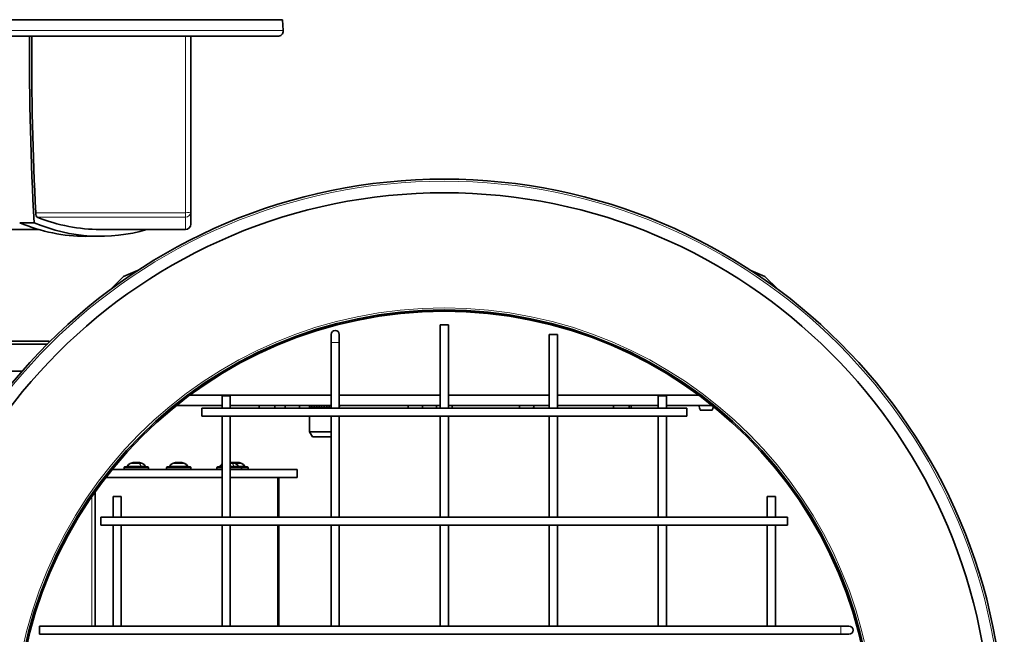
# Model space of a CAD drawing. Units: millimetres. Extents: x -942 to 3362, y -1284 to 2993.
# Drawn here: x 1231 to 1592, y 736 to 961 of the extents above; entities that cross this region are included whole.
import ezdxf

# ---------------------------------------------------------------- set-up
doc = ezdxf.new("R2010")
doc.units = ezdxf.units.MM
doc.layers.add('Widoczne (ISO)', color=7, linetype='Continuous', lineweight=35, true_color=0xe60000)
doc.layers.add('Widoczne wąskie (ISO)', color=7, linetype='Continuous', lineweight=9, true_color=0x8080ff)

msp = doc.modelspace()

# ---------------------------------------------------------------- linework, layer by layer
at = {"layer": 'Widoczne (ISO)'}
for p, q in [((1327.22, 961.12), (857.91, 961.12)), ((1327.22, 961.12), (1327.45, 957.13)), ((859.68, 955.02), (1325.46, 955.02)), ((1293.57, 955.02), (1293.57, 890.63)), ((1293.57, 890.63), (1293.57, 886.13)), ((1230.74, 886.63), (1236.01, 886.63)), ((1237.86, 884.13), (1223.57, 884.13)), ((1260.27, 881.65), (1255, 881.65)), ((1291.57, 884.13), (1260.27, 884.13)), ((1274, 869.09), (1268.84, 866.95)), ((1504.2, 866.95), (1499.03, 869.09)), ((1268.84, 866.95), (1264.01, 862.12)), ((1509.03, 862.12), (1504.2, 866.95)), ((1388.02, 849.13), (1385.02, 849.13)), ((1385.02, 849.13), (1385.02, 818.63)), ((1388.02, 849.13), (1388.02, 818.63)), ((1345.02, 845.63), (1345.02, 842.63)), ((1348.02, 842.63), (1348.02, 845.63)), ((1428.02, 845.63), (1425.02, 845.63)), ((1425.02, 845.63), (1425.02, 818.63)), ((1428.02, 845.63), (1428.02, 818.63)), ((1240.9, 842.13), (942.57, 842.13)), ((943.57, 843.13), (1241.57, 843.13)), ((1241.57, 843.13), (1241.73, 842.96)), ((1345.02, 818.63), (1345.02, 842.63)), ((1348.02, 818.63), (1348.02, 842.63)), ((1099.97, 832.13), (1231.58, 832.13)), ((1293.19, 823.38), (1345.02, 823.38)), ((1305.02, 823.13), (1308.02, 823.13)), ((1305.02, 818.63), (1305.02, 823.13)), ((1308.02, 818.63), (1308.02, 823.13)), ((1348.02, 823.38), (1385.02, 823.38)), ((1388.02, 823.38), (1425.02, 823.38)), ((1428.02, 823.38), (1479.85, 823.38)), ((1468.02, 823.13), (1465.02, 823.13)), ((1465.02, 823.13), (1465.02, 818.63)), ((1468.02, 823.13), (1468.02, 818.63)), ((1288.32, 819.63), (1305.02, 819.63)), ((1297.52, 818.63), (1297.52, 815.63)), ((1297.52, 818.63), (1475.52, 818.63)), ((1308.02, 819.63), (1345.02, 819.63)), ((1318.64, 819.63), (1324.4, 819.63)), ((1319.52, 819.63), (1319.52, 819.63)), ((1323.52, 819.63), (1323.52, 819.63)), ((1337.12, 819.01), (1337.12, 819.01)), ((1337.12, 819.01), (1337.12, 818.63)), ((1337.15, 819.01), (1337.23, 819.01)), ((1337.15, 818.63), (1337.15, 819.01)), ((1337.23, 819.01), (1337.23, 818.63)), ((1337.34, 819.01), (1337.5, 819.01)), ((1337.34, 818.63), (1337.34, 819.01)), ((1337.5, 819.01), (1337.5, 818.63)), ((1337.69, 819.01), (1337.93, 819.01)), ((1337.69, 818.63), (1337.69, 819.01)), ((1337.93, 819.01), (1337.93, 818.63)), ((1338.18, 819.01), (1338.5, 819.01)), ((1338.18, 818.63), (1338.18, 819.01)), ((1338.5, 819.01), (1338.5, 818.63)), ((1338.81, 819.01), (1339.19, 819.01)), ((1338.81, 818.63), (1338.81, 819.01)), ((1339.19, 819.01), (1339.19, 818.63)), ((1339.55, 819.01), (1339.98, 819.01)), ((1339.55, 818.63), (1339.55, 819.01)), ((1339.98, 819.01), (1339.98, 818.63)), ((1340.39, 819.01), (1340.85, 819.01)), ((1340.39, 818.63), (1340.39, 819.01)), ((1340.85, 819.01), (1340.85, 818.63)), ((1341.29, 819.01), (1341.78, 819.01)), ((1341.29, 818.63), (1341.29, 819.01)), ((1341.78, 819.01), (1341.78, 818.63)), ((1342.23, 819.01), (1342.73, 819.01)), ((1342.23, 818.63), (1342.23, 819.01)), ((1342.73, 819.01), (1342.73, 818.63)), ((1343.18, 819.01), (1343.67, 819.01)), ((1343.18, 818.63), (1343.18, 819.01)), ((1343.67, 819.01), (1343.67, 818.63)), ((1344.11, 819.01), (1344.58, 819.01)), ((1344.11, 818.63), (1344.11, 819.01)), ((1344.58, 819.01), (1344.58, 818.63)), ((1344.99, 819.01), (1345.02, 819.01)), ((1344.99, 818.63), (1344.99, 819.01)), ((1348.02, 819.63), (1385.02, 819.63)), ((1383.64, 819.63), (1385.02, 819.63)), ((1384.52, 819.63), (1384.52, 819.63)), ((1388.02, 819.63), (1425.02, 819.63)), ((1388.02, 819.63), (1389.4, 819.63)), ((1388.52, 819.63), (1388.52, 819.63)), ((1428.02, 819.63), (1465.02, 819.63)), ((1448.64, 819.63), (1454.4, 819.63)), ((1449.52, 819.63), (1449.52, 819.63)), ((1453.52, 819.63), (1453.52, 819.63)), ((1468.02, 819.63), (1484.72, 819.63)), ((1475.52, 818.63), (1475.52, 815.63)), ((1480.47, 817.88), (1484.87, 817.88)), ((1297.52, 815.63), (1475.52, 815.63)), ((1305.02, 778.63), (1305.02, 815.63)), ((1308.02, 778.63), (1308.02, 815.63)), ((1337.12, 815.63), (1337.12, 809.86)), ((1345.02, 778.63), (1345.02, 815.63)), ((1348.02, 778.63), (1348.02, 815.63)), ((1385.02, 815.63), (1385.02, 778.63)), ((1388.02, 815.63), (1388.02, 778.63)), ((1425.02, 815.63), (1425.02, 778.63)), ((1428.02, 815.63), (1428.02, 778.63)), ((1465.02, 815.63), (1465.02, 778.63)), ((1468.02, 815.63), (1468.02, 778.63)), ((1337.12, 809.86), (1345.02, 809.86)), ((1338.12, 808.13), (1337.12, 809.86)), ((1338.12, 808.13), (1345.02, 808.13)), ((1272.73, 798.68), (1272.73, 798.62)), ((1272.85, 798.67), (1272.85, 798.65)), ((1274.2, 798.67), (1274.17, 798.39)), ((1274.32, 798.68), (1274.32, 798.67)), ((1288.3, 798.68), (1288.3, 798.67)), ((1288.46, 798.67), (1288.48, 798.39)), ((1289.71, 798.67), (1289.71, 798.66)), ((1289.88, 798.68), (1289.87, 798.63)), ((1308.3, 798.67), (1308.28, 798.39)), ((1308.42, 798.68), (1308.42, 798.67)), ((1309.24, 798.68), (1309.24, 798.67)), ((1309.4, 798.67), (1309.42, 798.46)), ((1310.66, 798.67), (1310.66, 798.66)), ((1310.82, 798.68), (1310.82, 798.63)), ((1305.02, 796.13), (1264.67, 796.13)), ((1269.02, 796.68), (1269.02, 796.13)), ((1269.37, 797.03), (1277.67, 797.03)), ((1272.12, 798.39), (1271.65, 798.39)), ((1274.91, 798.39), (1274.11, 798.39)), ((1278.02, 796.68), (1278.02, 796.13)), ((1284.59, 796.68), (1284.59, 796.13)), ((1284.94, 797.03), (1293.24, 797.03)), ((1288.67, 798.39), (1287.82, 798.39)), ((1291, 798.39), (1290.61, 798.39)), ((1293.59, 796.68), (1293.59, 796.13)), ((1303.13, 796.68), (1303.13, 796.13)), ((1303.48, 797.03), (1305.02, 797.03)), ((1308.02, 797.03), (1311.78, 797.03)), ((1332.57, 796.13), (1308.02, 796.13)), ((1309.02, 798.39), (1308.21, 798.39)), ((1311.94, 798.39), (1311.55, 798.39)), ((1311.78, 797.03), (1314.18, 797.03)), ((1312.13, 796.68), (1312.13, 796.13)), ((1314.53, 796.68), (1314.53, 796.13)), ((1332.57, 796.13), (1332.57, 793.13)), ((1305.02, 793.13), (1262.29, 793.13)), ((1332.57, 793.13), (1308.02, 793.13)), ((1325.78, 793.13), (1325.78, 778.63)), ((1258.45, 787.95), (1258.45, 738.63)), ((1265.02, 786.13), (1268.02, 786.13)), ((1265.02, 778.63), (1265.02, 786.13)), ((1268.02, 778.63), (1268.02, 786.13)), ((1508.02, 786.13), (1505.02, 786.13)), ((1505.02, 786.13), (1505.02, 778.63)), ((1508.02, 786.13), (1508.02, 778.63)), ((1260.52, 778.63), (1260.52, 775.63)), ((1260.52, 778.63), (1512.52, 778.63)), ((1512.52, 778.63), (1512.52, 775.63)), ((1260.52, 775.63), (1512.52, 775.63)), ((1265.02, 738.63), (1265.02, 775.63)), ((1268.02, 738.63), (1268.02, 775.63)), ((1305.02, 738.63), (1305.02, 775.63)), ((1308.02, 738.63), (1308.02, 775.63)), ((1325.78, 775.63), (1325.78, 738.63)), ((1345.02, 738.63), (1345.02, 775.63)), ((1348.02, 738.63), (1348.02, 775.63)), ((1385.02, 775.63), (1385.02, 738.63)), ((1388.02, 775.63), (1388.02, 738.63)), ((1425.02, 775.63), (1425.02, 738.63)), ((1428.02, 775.63), (1428.02, 738.63)), ((1465.02, 775.63), (1465.02, 738.63)), ((1468.02, 775.63), (1468.02, 738.63)), ((1505.02, 775.63), (1505.02, 738.63)), ((1508.02, 775.63), (1508.02, 738.63)), ((1238.02, 738.63), (1238.02, 735.63)), ((1238.02, 738.63), (1532.02, 738.63)), ((1535.02, 738.63), (1532.02, 738.63)), ((1238.02, 735.63), (1532.02, 735.63)), ((1532.02, 735.63), (1535.02, 735.63))]:
    msp.add_line(p, q, dxfattribs=at)
for radius in [205.5, 200.5, 157.5, 157]:
    msp.add_circle((1386.52, 697.13), radius, dxfattribs=at)
for centre, radius, start, end in [((1325.46, 957.02), 2, 270, 3.3), ((1291.57, 886.13), 2, 270, 0), ((1346.52, 845.63), 1.5, 0, 180), ((1326.63, 819.87), 8, 181.6868, 188.8833), ((1316.4, 819.87), 8, 351.1167, 358.3132), ((1335.88, 821.12), 8, 190.7003, 198.0998), ((1325.65, 821.12), 8, 341.9002, 349.2997), ((1336.12, 819.01), 1, 0, 38.6332), ((1349.02, 819.01), 1, 141.3668, 180), ((1381.02, 821.12), 8, 190.7003, 198.0998), ((1370.79, 821.12), 8, 341.9002, 349.2997), ((1391.63, 819.87), 8, 181.6868, 188.8833), ((1381.4, 819.87), 8, 351.1167, 358.3132), ((1421.83, 821.12), 8, 190.7003, 198.0998), ((1411.6, 821.12), 8, 341.9002, 349.2997), ((1456.63, 819.87), 8, 181.6868, 188.8833), ((1446.4, 819.87), 8, 351.1167, 358.3132), ((1447.39, 821.12), 8, 341.9002, 349.2997), ((1487.79, 821.12), 8, 190.7003, 203.8557), ((1477.55, 821.12), 8, 336.1443, 345.8007), ((1273.52, 792.73), 6, 97.6176, 112.2164), ((1273.52, 792.73), 6, 67.7836, 82.3824), ((1289.09, 792.73), 6, 97.7453, 112.2164), ((1289.09, 792.73), 6, 67.7836, 82.2547), ((1307.63, 792.73), 6, 67.7836, 82.3824), ((1310.03, 792.73), 6, 97.7453, 101.558), ((1310.03, 792.73), 6, 67.7836, 82.2547), ((1269.37, 796.68), 0.35, 90, 180), ((1269.76, 797.53), 0.5, 270, 333.9739), ((1272.01, 796.43), 2, 112.2164, 153.9739), ((1275.03, 796.43), 2, 26.0261, 67.7836), ((1277.28, 797.53), 0.5, 206.0261, 270), ((1277.67, 796.68), 0.35, 0, 90), ((1284.94, 796.68), 0.35, 90, 180), ((1285.33, 797.53), 0.5, 270, 333.9739), ((1287.57, 796.43), 2, 112.2164, 153.9739), ((1290.6, 796.43), 2, 26.0261, 67.7836), ((1292.85, 797.53), 0.5, 206.0261, 270), ((1293.24, 796.68), 0.35, 0, 90), ((1303.48, 796.68), 0.35, 90, 180), ((1303.87, 797.53), 0.5, 270, 333.9739), ((1306.11, 796.43), 2, 123.1783, 153.9739), ((1309.14, 796.43), 2, 26.0261, 67.7836), ((1311.38, 797.53), 0.5, 206.0261, 270), ((1311.78, 796.68), 0.35, 0, 90), ((1311.54, 796.43), 2, 26.0261, 67.7836), ((1313.79, 797.53), 0.5, 206.0261, 270), ((1314.18, 796.68), 0.35, 0, 90), ((1535.02, 737.13), 1.5, 270, 90)]:
    msp.add_arc(centre, radius, start, end, dxfattribs=at)
for centre, major_axis, ratio, start_param, end_param in [((1357.16, 946.63), (0, -367), 0.334595, 4.689539, 4.876614), ((1357.3, 946.63), (0, 365), 0.334595, 1.547821, 1.725689), ((1237.3, 890.63), (0, 2), 0.334595, 1.725689, 3.010729), ((1255, 1411.77), (0, 530.13), 0.334595, 3.004403, 3.141593), ((1260.27, 1411.77), (0, -530.13), 0.334595, 6.145995, 6.37997), ((1260.27, 1412.26), (0, 528.12), 0.334595, 3.010729, 3.141593), ((1273.66, 792.77), (-1.57, 5.77), 0.943519, 6.198676, 6.37687), ((1273.22, 792.77), (0.75, 5.94), 0.720262, 0.258254, 0.436448), ((1272.58, 798.93), (-0.048, -0.404), 0.559643, 0.876995, 0.93624), ((1273.18, 794.14), (5.14, 1.25), 0.85744, 1.448805, 1.451083), ((1271.21, 794.14), (2.76, 4.51), 0.28928, 0.329852, 0.41152), ((1275.95, 794.14), (-2.67, 4.57), 0.121643, 0.083663, 0.165331), ((1273.07, 798.93), (0.233, -0.405), 0.060345, 0.649068, 0.835317), ((1273.11, 792.77), (0.55, 5.96), 0.31965, 0.196808, 0.204665), ((1273.93, 792.77), (-0.55, 5.96), 0.31965, 5.908183, 6.086377), ((1273.97, 798.93), (-0.233, -0.405), 0.060345, 5.447869, 5.563482), ((1273.82, 792.77), (-0.75, 5.94), 0.720262, 6.02362, 6.024932), ((1273.21, 792.77), (0.72, 5.94), 0.688205, 6.020786, 6.19898), ((1273.87, 794.14), (-5.14, 1.25), 0.85744, 4.752712, 4.83438), ((1274.56, 798.93), (0.107, 0.401), 0.511648, 2.406938, 2.425648), ((1272.7, 794.14), (4.58, 2.65), 0.816282, 0.718059, 0.799727), ((1289.43, 792.77), (-0.67, 5.95), 0.620922, 0.097933, 0.276127), ((1288.53, 794.14), (-4.92, -1.95), 0.843097, 4.427837, 4.509505), ((1290.11, 794.14), (4.29, -3.1), 0.787089, 2.467891, 2.549559), ((1288.05, 798.93), (0.129, -0.4), 0.481451, 0.690837, 0.716644), ((1288.66, 792.77), (0.54, 5.96), 0.233852, 0.188334, 0.366528), ((1288.55, 798.93), (-0.23, 0.404), 0.098821, 3.375373, 3.955348), ((1286.86, 794.14), (2.84, 4.47), 0.361234, 0.380048, 0.433658), ((1288.96, 798.93), (-0.221, -0.403), 0.184814, 0.391084, 0.971059), ((1291.31, 794.14), (-2.84, 4.47), 0.361234, 5.82147, 5.903138), ((1289.62, 798.93), (0.23, 0.404), 0.098821, 2.327837, 2.481415), ((1286.7, 794.14), (2.7, 4.55), 0.197957, 6.163903, 6.245571), ((1289.36, 792.77), (-0.83, 5.93), 0.779012, 5.828788, 6.006982), ((1289.98, 798.93), (-0.076, 0.403), 0.542065, 2.169618, 2.294588), ((1289.65, 794.14), (4.92, -1.95), 0.843097, 1.848481, 1.855348), ((1288.98, 792.77), (2.09, 5.61), 0.968358, 0.000872, 0.179066), ((1308.04, 792.77), (-0.55, 5.96), 0.31965, 5.908183, 6.012239), ((1307.93, 792.77), (-0.75, 5.94), 0.720262, 6.02362, 6.024932), ((1307.31, 792.77), (0.72, 5.94), 0.688205, 6.020786, 6.19898), ((1307.97, 794.14), (-5.14, 1.25), 0.85744, 4.752712, 4.83438), ((1308.66, 798.93), (0.107, 0.401), 0.511648, 2.406938, 2.425648), ((1306.81, 794.14), (4.58, 2.65), 0.816282, 0.718059, 0.799727), ((1309.47, 794.14), (-4.92, -1.95), 0.843097, 4.427837, 4.507841), ((1311.05, 794.14), (4.29, -3.1), 0.787089, 2.467891, 2.547766), ((1310.37, 792.77), (-0.67, 5.95), 0.620922, 0.097933, 0.174827), ((1309, 798.93), (0.129, -0.4), 0.481451, 0.690837, 0.716644), ((1309.6, 792.77), (0.54, 5.96), 0.233852, 0.188334, 0.360054), ((1309.49, 798.93), (-0.23, 0.404), 0.098821, 3.375373, 3.955348), ((1307.8, 794.14), (2.84, 4.47), 0.361234, 0.380048, 0.433658), ((1309.9, 798.93), (-0.221, -0.403), 0.184814, 0.391084, 0.971059), ((1312.25, 794.14), (-2.84, 4.47), 0.361234, 5.82147, 5.903138), ((1310.56, 798.93), (0.23, 0.404), 0.098821, 2.327837, 2.481415), ((1307.65, 794.14), (2.7, 4.55), 0.197957, 6.163903, 6.245571), ((1310.3, 792.77), (-0.83, 5.93), 0.779012, 5.828788, 6.006982), ((1310.92, 798.93), (-0.076, 0.403), 0.542065, 2.169618, 2.294588), ((1310.59, 794.14), (4.92, -1.95), 0.843097, 1.848481, 1.855348), ((1309.93, 792.77), (2.09, 5.61), 0.968358, 0.000872, 0.179066)]:
    msp.add_ellipse(centre, major_axis=major_axis, ratio=ratio, start_param=start_param, end_param=end_param, dxfattribs=at)
for points, knots in [([(1272.73, 798.68), (1272.73, 798.68), (1272.72, 798.68), (1272.71, 798.67), (1272.7, 798.67), (1272.66, 798.66), (1272.63, 798.66), (1272.59, 798.65), (1272.57, 798.65), (1272.55, 798.65)], [0.03288654, 0.03288654, 0.03288654, 0.03288654, 0.03895928, 0.03895928, 0.0486983, 0.0486983, 0.05843731, 0.05843731, 0.06398133, 0.06398133, 0.06398133, 0.06398133]), ([(1272.85, 798.67), (1272.85, 798.67), (1272.85, 798.67), (1272.85, 798.68), (1272.84, 798.68), (1272.81, 798.68), (1272.79, 798.68), (1272.76, 798.67), (1272.75, 798.67), (1272.74, 798.67)], [0.01899432, 0.01899432, 0.01899432, 0.01899432, 0.01964046, 0.01964046, 0.02927569, 0.02927569, 0.03891093, 0.03891093, 0.04255, 0.04255, 0.04255, 0.04255]), ([(1272.85, 798.65), (1272.88, 798.65), (1272.91, 798.66), (1272.97, 798.67), (1273.01, 798.67), (1273.07, 798.68), (1273.11, 798.68), (1273.17, 798.68), (1273.2, 798.68), (1273.23, 798.67), (1273.24, 798.67), (1273.24, 798.67)], [0, 0, 0, 0, 0.00978875, 0.00978875, 0.01957751, 0.01957751, 0.02924421, 0.02924421, 0.03891092, 0.03891092, 0.04254999, 0.04254999, 0.04254999, 0.04254999]), ([(1273.52, 798.68), (1273.5, 798.68), (1273.48, 798.68), (1273.43, 798.67), (1273.4, 798.67), (1273.34, 798.66), (1273.32, 798.66), (1273.29, 798.65), (1273.28, 798.65), (1273.27, 798.65)], [0.03288654, 0.03288654, 0.03288654, 0.03288654, 0.03895928, 0.03895928, 0.04866173, 0.04866173, 0.05836417, 0.05836417, 0.06397861, 0.06397861, 0.06397861, 0.06397861]), ([(1273.41, 798.67), (1273.43, 798.67), (1273.46, 798.68), (1273.52, 798.68), (1273.55, 798.68), (1273.61, 798.67), (1273.65, 798.67), (1273.7, 798.66), (1273.73, 798.66), (1273.75, 798.65), (1273.76, 798.65), (1273.77, 798.65)], [0.02149135, 0.02149135, 0.02149135, 0.02149135, 0.02932414, 0.02932414, 0.03895928, 0.03895928, 0.0486983, 0.0486983, 0.05843731, 0.05843731, 0.06398133, 0.06398133, 0.06398133, 0.06398133]), ([(1274.19, 798.65), (1274.16, 798.65), (1274.13, 798.66), (1274.07, 798.67), (1274.04, 798.67), (1273.97, 798.68), (1273.94, 798.68), (1273.87, 798.68), (1273.85, 798.68), (1273.82, 798.67), (1273.81, 798.67), (1273.8, 798.67)], [0, 0, 0, 0, 0.00978875, 0.00978875, 0.01957751, 0.01957751, 0.02924421, 0.02924421, 0.03891092, 0.03891092, 0.04254999, 0.04254999, 0.04254999, 0.04254999]), ([(1274.27, 798.65), (1274.24, 798.65), (1274.22, 798.66), (1274.2, 798.67), (1274.2, 798.67), (1274.2, 798.68), (1274.2, 798.68), (1274.23, 798.68), (1274.25, 798.68), (1274.28, 798.67), (1274.29, 798.67), (1274.3, 798.67)], [0, 0, 0, 0, 0.00982023, 0.00982023, 0.01964046, 0.01964046, 0.02927569, 0.02927569, 0.03891093, 0.03891093, 0.04255, 0.04255, 0.04255, 0.04255]), ([(1274.34, 798.67), (1274.33, 798.67), (1274.32, 798.68), (1274.32, 798.68), (1274.32, 798.68), (1274.32, 798.68)], [0.02149135, 0.02149135, 0.02149135, 0.02149135, 0.02932414, 0.02932414, 0.03297789, 0.03297789, 0.03297789, 0.03297789]), ([(1288.28, 798.68), (1288.28, 798.68), (1288.29, 798.68), (1288.3, 798.68), (1288.3, 798.68), (1288.29, 798.67), (1288.28, 798.67), (1288.28, 798.67)], [0.02400165, 0.02400165, 0.02400165, 0.02400165, 0.02927569, 0.02927569, 0.03891093, 0.03891093, 0.04255, 0.04255, 0.04255, 0.04255]), ([(1288.33, 798.67), (1288.35, 798.67), (1288.38, 798.68), (1288.42, 798.68), (1288.43, 798.68), (1288.46, 798.67), (1288.46, 798.67), (1288.46, 798.66), (1288.45, 798.66), (1288.43, 798.65), (1288.42, 798.65), (1288.41, 798.65)], [0.02149135, 0.02149135, 0.02149135, 0.02149135, 0.02932414, 0.02932414, 0.03895928, 0.03895928, 0.0486983, 0.0486983, 0.05843731, 0.05843731, 0.06398133, 0.06398133, 0.06398133, 0.06398133]), ([(1288.74, 798.67), (1288.73, 798.67), (1288.71, 798.68), (1288.66, 798.68), (1288.63, 798.68), (1288.57, 798.67), (1288.54, 798.67), (1288.49, 798.67), (1288.47, 798.67), (1288.46, 798.66)], [0.02149135, 0.02149135, 0.02149135, 0.02149135, 0.02932414, 0.02932414, 0.03895928, 0.03895928, 0.04866173, 0.04866173, 0.05261702, 0.05261702, 0.05261702, 0.05261702]), ([(1289.09, 798.68), (1289.07, 798.68), (1289.05, 798.68), (1289, 798.68), (1288.96, 798.68), (1288.92, 798.67), (1288.91, 798.67), (1288.9, 798.67)], [0.02399931, 0.02399931, 0.02399931, 0.02399931, 0.02924421, 0.02924421, 0.03891092, 0.03891092, 0.04254999, 0.04254999, 0.04254999, 0.04254999]), ([(1288.93, 798.65), (1288.94, 798.65), (1288.95, 798.66), (1288.99, 798.67), (1289.02, 798.67), (1289.07, 798.68), (1289.11, 798.68), (1289.17, 798.68), (1289.21, 798.68), (1289.25, 798.67), (1289.26, 798.67), (1289.28, 798.67)], [0, 0, 0, 0, 0.00978875, 0.00978875, 0.01957751, 0.01957751, 0.02924421, 0.02924421, 0.03891092, 0.03891092, 0.04254999, 0.04254999, 0.04254999, 0.04254999]), ([(1289.43, 798.67), (1289.45, 798.67), (1289.47, 798.68), (1289.51, 798.68), (1289.54, 798.68), (1289.6, 798.67), (1289.64, 798.67), (1289.71, 798.66), (1289.74, 798.66), (1289.79, 798.65), (1289.8, 798.65), (1289.82, 798.65)], [0.02149135, 0.02149135, 0.02149135, 0.02149135, 0.02932414, 0.02932414, 0.03895928, 0.03895928, 0.0486983, 0.0486983, 0.05843731, 0.05843731, 0.06398133, 0.06398133, 0.06398133, 0.06398133]), ([(1289.84, 798.67), (1289.82, 798.67), (1289.8, 798.68), (1289.76, 798.68), (1289.74, 798.68), (1289.72, 798.67), (1289.71, 798.67), (1289.71, 798.67)], [0.02149135, 0.02149135, 0.02149135, 0.02149135, 0.02932414, 0.02932414, 0.03895928, 0.03895928, 0.04714349, 0.04714349, 0.04714349, 0.04714349]), ([(1290.07, 798.65), (1290.04, 798.65), (1290.01, 798.66), (1289.96, 798.67), (1289.93, 798.67), (1289.9, 798.68), (1289.89, 798.68), (1289.88, 798.68), (1289.88, 798.68), (1289.88, 798.68)], [0, 0, 0, 0, 0.00982023, 0.00982023, 0.01964046, 0.01964046, 0.02927569, 0.02927569, 0.0330184, 0.0330184, 0.0330184, 0.0330184]), ([(1308.29, 798.65), (1308.27, 798.65), (1308.24, 798.66), (1308.17, 798.67), (1308.14, 798.67), (1308.08, 798.67), (1308.05, 798.68), (1308.02, 798.68)], [0, 0, 0, 0, 0.00978875, 0.00978875, 0.01957751, 0.01957751, 0.02836722, 0.02836722, 0.02836722, 0.02836722]), ([(1308.37, 798.65), (1308.35, 798.65), (1308.33, 798.66), (1308.3, 798.67), (1308.3, 798.67), (1308.3, 798.68), (1308.31, 798.68), (1308.34, 798.68), (1308.36, 798.68), (1308.39, 798.67), (1308.4, 798.67), (1308.41, 798.67)], [0, 0, 0, 0, 0.00982023, 0.00982023, 0.01964046, 0.01964046, 0.02927569, 0.02927569, 0.03891093, 0.03891093, 0.04255, 0.04255, 0.04255, 0.04255]), ([(1308.45, 798.67), (1308.44, 798.67), (1308.43, 798.68), (1308.42, 798.68), (1308.42, 798.68), (1308.42, 798.68)], [0.02149135, 0.02149135, 0.02149135, 0.02149135, 0.02932414, 0.02932414, 0.03297789, 0.03297789, 0.03297789, 0.03297789]), ([(1309.22, 798.68), (1309.23, 798.68), (1309.23, 798.68), (1309.24, 798.68), (1309.24, 798.68), (1309.23, 798.67), (1309.22, 798.67), (1309.22, 798.67)], [0.02400165, 0.02400165, 0.02400165, 0.02400165, 0.02927569, 0.02927569, 0.03891093, 0.03891093, 0.04255, 0.04255, 0.04255, 0.04255]), ([(1309.27, 798.67), (1309.3, 798.67), (1309.32, 798.68), (1309.36, 798.68), (1309.38, 798.68), (1309.4, 798.67), (1309.4, 798.67), (1309.4, 798.66), (1309.39, 798.66), (1309.37, 798.65), (1309.36, 798.65), (1309.35, 798.65)], [0.02149135, 0.02149135, 0.02149135, 0.02149135, 0.02932414, 0.02932414, 0.03895928, 0.03895928, 0.0486983, 0.0486983, 0.05843731, 0.05843731, 0.06398133, 0.06398133, 0.06398133, 0.06398133]), ([(1309.68, 798.67), (1309.67, 798.67), (1309.65, 798.68), (1309.6, 798.68), (1309.57, 798.68), (1309.51, 798.67), (1309.48, 798.67), (1309.43, 798.67), (1309.42, 798.67), (1309.4, 798.66)], [0.02149135, 0.02149135, 0.02149135, 0.02149135, 0.02932414, 0.02932414, 0.03895928, 0.03895928, 0.04866173, 0.04866173, 0.05261702, 0.05261702, 0.05261702, 0.05261702]), ([(1310.03, 798.68), (1310.01, 798.68), (1309.99, 798.68), (1309.94, 798.68), (1309.91, 798.68), (1309.86, 798.67), (1309.85, 798.67), (1309.84, 798.67)], [0.02399931, 0.02399931, 0.02399931, 0.02399931, 0.02924421, 0.02924421, 0.03891092, 0.03891092, 0.04254999, 0.04254999, 0.04254999, 0.04254999]), ([(1309.87, 798.65), (1309.88, 798.65), (1309.89, 798.66), (1309.93, 798.67), (1309.96, 798.67), (1310.02, 798.68), (1310.05, 798.68), (1310.12, 798.68), (1310.15, 798.68), (1310.19, 798.67), (1310.21, 798.67), (1310.22, 798.67)], [0, 0, 0, 0, 0.00978875, 0.00978875, 0.01957751, 0.01957751, 0.02924421, 0.02924421, 0.03891092, 0.03891092, 0.04254999, 0.04254999, 0.04254999, 0.04254999]), ([(1310.38, 798.67), (1310.39, 798.67), (1310.41, 798.68), (1310.45, 798.68), (1310.49, 798.68), (1310.55, 798.67), (1310.58, 798.67), (1310.65, 798.66), (1310.68, 798.66), (1310.73, 798.65), (1310.75, 798.65), (1310.76, 798.65)], [0.02149135, 0.02149135, 0.02149135, 0.02149135, 0.02932414, 0.02932414, 0.03895928, 0.03895928, 0.0486983, 0.0486983, 0.05843731, 0.05843731, 0.06398133, 0.06398133, 0.06398133, 0.06398133]), ([(1310.78, 798.67), (1310.76, 798.67), (1310.74, 798.68), (1310.7, 798.68), (1310.68, 798.68), (1310.66, 798.67), (1310.66, 798.67), (1310.66, 798.67)], [0.02149135, 0.02149135, 0.02149135, 0.02149135, 0.02932414, 0.02932414, 0.03895928, 0.03895928, 0.04714349, 0.04714349, 0.04714349, 0.04714349]), ([(1311.02, 798.65), (1310.98, 798.65), (1310.95, 798.66), (1310.9, 798.67), (1310.87, 798.67), (1310.84, 798.68), (1310.83, 798.68), (1310.82, 798.68), (1310.82, 798.68), (1310.82, 798.68)], [0, 0, 0, 0, 0.00982023, 0.00982023, 0.01964046, 0.01964046, 0.02927569, 0.02927569, 0.0330184, 0.0330184, 0.0330184, 0.0330184])]:
    msp.add_open_spline(points, degree=3, knots=knots, dxfattribs=at)
for points in [[(1288.79, 798.55), (1288.79, 798.54), (1288.79, 798.53), (1288.79, 798.53)], [(1309.73, 798.55), (1309.73, 798.54), (1309.73, 798.53), (1309.73, 798.53)], [(1271.58, 798.38), (1271.61, 798.39), (1271.63, 798.39), (1271.65, 798.39)], [(1274.91, 798.39), (1274.93, 798.39), (1274.95, 798.39), (1274.96, 798.38)], [(1287.78, 798.38), (1287.79, 798.39), (1287.81, 798.39), (1287.82, 798.39)], [(1291, 798.39), (1291.02, 798.39), (1291.05, 798.39), (1291.07, 798.38)], [(1309.02, 798.39), (1309.03, 798.39), (1309.05, 798.39), (1309.06, 798.38)], [(1311.94, 798.39), (1311.97, 798.39), (1311.99, 798.39), (1312.01, 798.38)]]:
    msp.add_open_spline(points, degree=3, dxfattribs=at)
at = {"layer": 'Widoczne wąskie (ISO)'}
for p, q in [((1327.45, 957.13), (857.68, 957.13)), ((1291.57, 890.32), (1291.57, 955.02)), ((1291.57, 890.32), (1236.64, 890.32)), ((1291.57, 888.65), (1291.57, 890.32)), ((1237.21, 888.65), (1291.57, 888.65)), ((1291.57, 884.13), (1291.57, 888.65)), ((1345.02, 842.63), (1348.02, 842.63)), ((1337.12, 819.01), (1337.15, 819.01)), ((1337.23, 819.01), (1337.34, 819.01)), ((1337.5, 819.01), (1337.69, 819.01)), ((1337.93, 819.01), (1338.18, 819.01)), ((1338.5, 819.01), (1338.81, 819.01)), ((1339.19, 819.01), (1339.55, 819.01)), ((1339.98, 819.01), (1340.39, 819.01)), ((1340.85, 819.01), (1341.29, 819.01)), ((1341.78, 819.01), (1342.23, 819.01)), ((1342.73, 819.01), (1343.18, 819.01)), ((1343.67, 819.01), (1344.11, 819.01)), ((1344.58, 819.01), (1344.99, 819.01)), ((1337.89, 808.52), (1337.89, 808.13)), ((1272.55, 798.65), (1272.55, 798.56)), ((1273.27, 798.65), (1273.27, 798.62)), ((1274.19, 798.65), (1274.19, 798.61)), ((1274.27, 798.65), (1274.25, 798.39)), ((1288.41, 798.65), (1288.42, 798.39)), ((1290.07, 798.65), (1290.07, 798.58)), ((1308.29, 798.65), (1308.29, 798.61)), ((1308.37, 798.65), (1308.35, 798.39)), ((1309.35, 798.65), (1309.36, 798.47)), ((1311.02, 798.65), (1311.01, 798.58)), ((1278.02, 796.68), (1269.02, 796.68)), ((1275.23, 797.31), (1270.21, 797.31)), ((1274.7, 798.28), (1271.25, 798.28)), ((1272.09, 798.38), (1271.58, 798.38)), ((1274.96, 798.38), (1274.12, 798.38)), ((1275.79, 798.28), (1274.7, 798.28)), ((1276.83, 797.31), (1275.23, 797.31)), ((1293.59, 796.68), (1284.59, 796.68)), ((1292.06, 797.31), (1285.78, 797.31)), ((1291.12, 798.28), (1286.82, 798.28)), ((1288.66, 798.38), (1287.78, 798.38)), ((1291.07, 798.38), (1290.64, 798.38)), ((1291.35, 798.28), (1291.12, 798.28)), ((1292.4, 797.31), (1292.06, 797.31)), ((1305.02, 796.68), (1303.13, 796.68)), ((1305.02, 797.31), (1304.32, 797.31)), ((1308.8, 798.28), (1308.02, 798.28)), ((1309.34, 797.31), (1308.02, 797.31)), ((1312.13, 796.68), (1308.02, 796.68)), ((1309.06, 798.38), (1308.22, 798.38)), ((1309.89, 798.28), (1308.8, 798.28)), ((1310.93, 797.31), (1309.34, 797.31)), ((1312.07, 798.28), (1309.89, 798.28)), ((1313, 797.31), (1310.93, 797.31)), ((1312.01, 798.38), (1311.58, 798.38)), ((1312.3, 798.28), (1312.07, 798.28)), ((1314.53, 796.68), (1312.13, 796.68)), ((1313.34, 797.31), (1313, 797.31)), ((1325.3, 793.13), (1325.3, 778.63)), ((1257.22, 786.19), (1257.22, 738.63)), ((1325.3, 775.63), (1325.3, 738.63)), ((1532.02, 738.63), (1532.02, 735.63))]:
    msp.add_line(p, q, dxfattribs=at)
for radius in [204.75, 158.25]:
    msp.add_circle((1386.52, 697.13), radius, dxfattribs=at)
for centre, major_axis, ratio, start_param, end_param in [((1291.57, 890.63), (2, 0), 0.99145, 4.712389, 6.283185), ((1291.57, 890.63), (2, 0), 0.154274, 4.712389, 6.283185), ((1274.3, 796.43), (0, 2), 0.51742, 5.16663, 5.895435), ((1275.47, 797.53), (0, -0.5), 0.51742, 5.16663, 6.283185), ((1290.44, 796.43), (0, 2), 0.897925, 5.16663, 5.895435), ((1292.46, 797.53), (0, -0.5), 0.897925, 5.16663, 6.283185), ((1308.41, 796.43), (0, 2), 0.51742, 5.16663, 5.895435), ((1309.57, 797.53), (0, -0.5), 0.51742, 5.16663, 6.283185), ((1311.39, 796.43), (0, 2), 0.897925, 5.16663, 5.895435), ((1313.4, 797.53), (0, -0.5), 0.897925, 5.16663, 6.283185)]:
    msp.add_ellipse(centre, major_axis=major_axis, ratio=ratio, start_param=start_param, end_param=end_param, dxfattribs=at)

doc.saveas('drawing.dxf')
